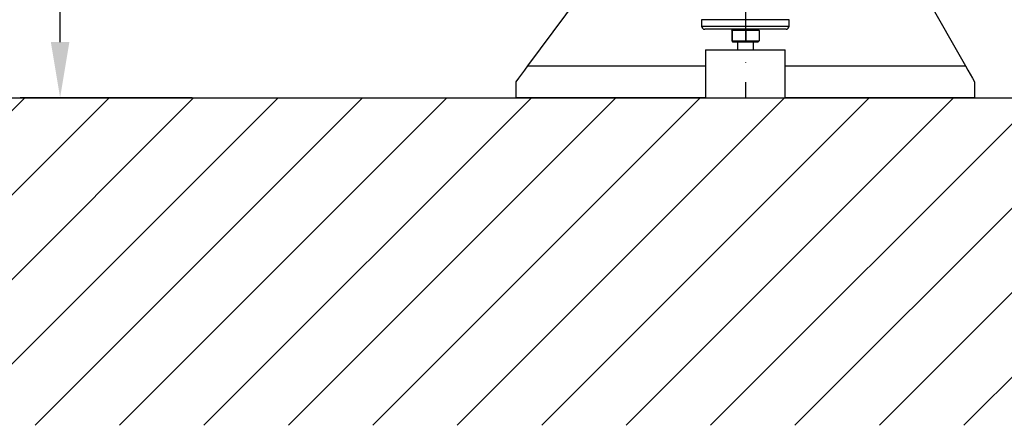
# Model space of a CAD drawing. Extents: x 0 to 9200, y 0 to 5940.
# Drawn here: x 1408 to 2027, y 2474 to 2729 of the extents above; entities that cross this region are included whole.
import ezdxf

# ---------------------------------------------------------------- set-up
doc = ezdxf.new("R2010")
doc.units = 0
doc.header["$LTSCALE"] = 5
doc.header["$MEASUREMENT"] = 0
doc.linetypes.add('GEN7', pattern=[15, 10, -2.5, 0, -2.5])
doc.layers.get('0').update_dxf_attribs({"linetype": 'CONTINUOUS'})
doc.layers.add('7', color=4, linetype='GEN7')
doc.layers.add('8', color=1, linetype='CONTINUOUS')
doc.styles.add('ISO', font='GENISO.SHX')
doc.dimstyles.new('GEN-ISO', dxfattribs={"dimtxt": 50, "dimasz": 50, "dimexe": 40, "dimexo": 1, "dimgap": 30, "dimtad": 0, "dimtih": 1, "dimtoh": 1, "dimdec": 1, "dimdsep": 46, "dimtxsty": 'ISO', "dimcen": 2, "dimclrd": 256, "dimclre": 256, "dimclrt": 2, "dimadec": 0, "dimazin": 0, "dimtp": 0.1, "dimtm": 0.1, "dimtfac": 0.05, "dimtdec": 1, "dimtix": 1, "dimtmove": 2, "dimatfit": 3, "dimfxl": 1, "dimtolj": 1, "dimarcsym": 0})

# ---------------------------------------------------------------- blocks, each defined once
blk = doc.blocks.new('*X55')
at = {"layer": '8', "linetype": 'Continuous'}
for p, q in [((1278.07, 2546.23), (1411.53, 2679.69)), ((1278.07, 2493.19), (1464.56, 2679.69)), ((1311.96, 2474.06), (1517.59, 2679.69)), ((1365, 2474.06), (1570.63, 2679.69)), ((1418.03, 2474.06), (1623.66, 2679.69)), ((1471.06, 2474.06), (1676.69, 2679.69)), ((1524.09, 2474.06), (1729.73, 2679.69)), ((1577.13, 2474.06), (1782.76, 2679.69)), ((1630.16, 2474.06), (1835.79, 2679.69)), ((1683.19, 2474.06), (1888.83, 2679.69)), ((1736.23, 2474.06), (1941.86, 2679.69)), ((1789.26, 2474.06), (1994.89, 2679.69)), ((1842.29, 2474.06), (2047.92, 2679.69)), ((1895.33, 2474.06), (2100.96, 2679.69)), ((1948.36, 2474.06), (2153.99, 2679.69)), ((2001.39, 2474.06), (2207.02, 2679.69))]:
    blk.add_line(p, q, dxfattribs=at)
blk = doc.blocks.new('*D28')
at = {"color": 3}
for p, q in [((1611.5, 3039.69), (1408.75, 3039.69)), ((1433.75, 2714.69), (1433.75, 3004.69)), ((1516.59, 2679.69), (1408.75, 2679.69))]:
    blk.add_line(p, q, dxfattribs=at)
for points in [[(1427.92, 3004.69), (1439.59, 3004.69), (1433.75, 3039.69)], [(1427.92, 2714.69), (1439.59, 2714.69), (1433.75, 2679.69)]]:
    blk.add_solid(points, dxfattribs=at)
at = {"color": 2, "insert": (1377.47, 2859.69), "char_height": 50, "attachment_point": 5, "rotation": 90, "style": 'ISO'}
blk.add_mtext('\\A1;360', dxfattribs=at)

msp = doc.modelspace()

# ---------------------------------------------------------------- linework, layer by layer
at = {"color": 7, "linetype": 'Continuous'}
for p, q in [((1955.53, 2782.11), (2002.49, 2699.69)), ((1727.56, 2699.69), (1783.41, 2775.42)), ((1891.69, 2728.69), (1836.69, 2728.69)), ((1836.69, 2724.69), (1891.69, 2724.69)), ((1889.69, 2722.69), (1838.69, 2722.69)), ((1855.57, 2721.89), (1856.38, 2722.69)), ((1855.57, 2721.89), (1855.57, 2715.49)), ((1855.81, 2721.89), (1855.57, 2721.89)), ((1855.81, 2721.89), (1856.6, 2722.69)), ((1864.43, 2721.89), (1855.81, 2721.89)), ((1855.81, 2721.89), (1855.81, 2715.49)), ((1864.43, 2721.89), (1864.41, 2722.69)), ((1872.81, 2721.89), (1864.43, 2721.89)), ((1864.43, 2721.89), (1864.43, 2715.49)), ((1872, 2722.69), (1872.81, 2721.89)), ((1872.81, 2721.89), (1872.81, 2715.49)), ((1855.57, 2715.49), (1856.38, 2714.69)), ((1855.57, 2715.49), (1855.81, 2715.49)), ((1855.81, 2715.49), (1864.43, 2715.49)), ((1855.81, 2715.49), (1856.6, 2714.69)), ((1864.41, 2714.69), (1864.43, 2715.49)), ((1864.43, 2715.49), (1872.81, 2715.49)), ((1872, 2714.69), (1872.81, 2715.49)), ((1839.19, 2709.69), (1864.73, 2709.69)), ((1856.6, 2714.69), (1856.38, 2714.69)), ((1864.41, 2714.69), (1856.6, 2714.69)), ((1872, 2714.69), (1864.41, 2714.69)), ((1864.73, 2709.69), (1889.19, 2709.69)), ((1727.56, 2699.69), (1839.19, 2699.69)), ((1889.19, 2699.69), (2002.49, 2699.69)), ((1720.19, 2679.69), (1720.19, 2689.69)), ((2008.19, 2689.69), (2008.19, 2679.69)), ((1839.19, 2679.69), (1720.19, 2679.69)), ((1839.19, 2679.69), (1864.73, 2679.69)), ((1864.73, 2679.69), (1889.19, 2679.69)), ((2008.19, 2679.69), (1889.19, 2679.69))]:
    msp.add_line(p, q, dxfattribs=at)
msp.add_line((1278.07, 2679.69), (3767.72, 2679.69))
for points in [[(1720.19, 2689.69), (1721.92, 2692.04), (1723.75, 2694.51), (1725.64, 2697.08), (1727.56, 2699.69)], [(2002.49, 2699.69), (2003.98, 2697.08), (2005.44, 2694.51), (2006.85, 2692.04), (2008.19, 2689.69)]]:
    msp.add_lwpolyline(points, dxfattribs=at)
for centre, start, end in [((1838.69, 2724.69), 180, 270), ((1889.69, 2724.69), 270, 0)]:
    msp.add_arc(centre, 2, start, end, dxfattribs=at)
for points in [[(1836.69, 2728.69), (1836.69, 2724.69)], [(1891.69, 2724.69), (1891.69, 2728.69)], [(1839.19, 2709.69), (1839.19, 2679.69)], [(1859.19, 2714.69), (1859.19, 2709.69)], [(1869.19, 2709.69), (1869.19, 2714.69)], [(1889.19, 2679.69), (1889.19, 2709.69)]]:
    msp.add_open_spline(points, degree=1, dxfattribs=at)
at = {"layer": '7'}
msp.add_line((1864.19, 2914.69), (1864.19, 2679.69), dxfattribs=at)

# ---------------------------------------------------------------- block references
at = {"layer": '8', "linetype": 'Continuous'}
msp.add_blockref('*X55', (0, 0), dxfattribs=at)

# ---------------------------------------------------------------- dimensions: what is measured, and where the dimension line sits
dim = msp.add_linear_dim(base=(1433.75, 3039.69), p1=(1517.59, 2679.69), p2=(1612.5, 3039.69), angle=90, dimstyle='GEN-ISO', override={"dimasz": 35, "dimexe": 25, "dimtad": 1, "dimtih": 0, "dimtoh": 0, "dimclrd": 3, "dimclre": 3, "dimadec": 2, "dimazin": 2, "dimlwd": 25, "dimlwe": 25})
dim.commit()
dim.dimension.update_dxf_attribs({"geometry": '*D28', "text_midpoint": (1377.47, 2859.69)})

doc.saveas('drawing.dxf')
